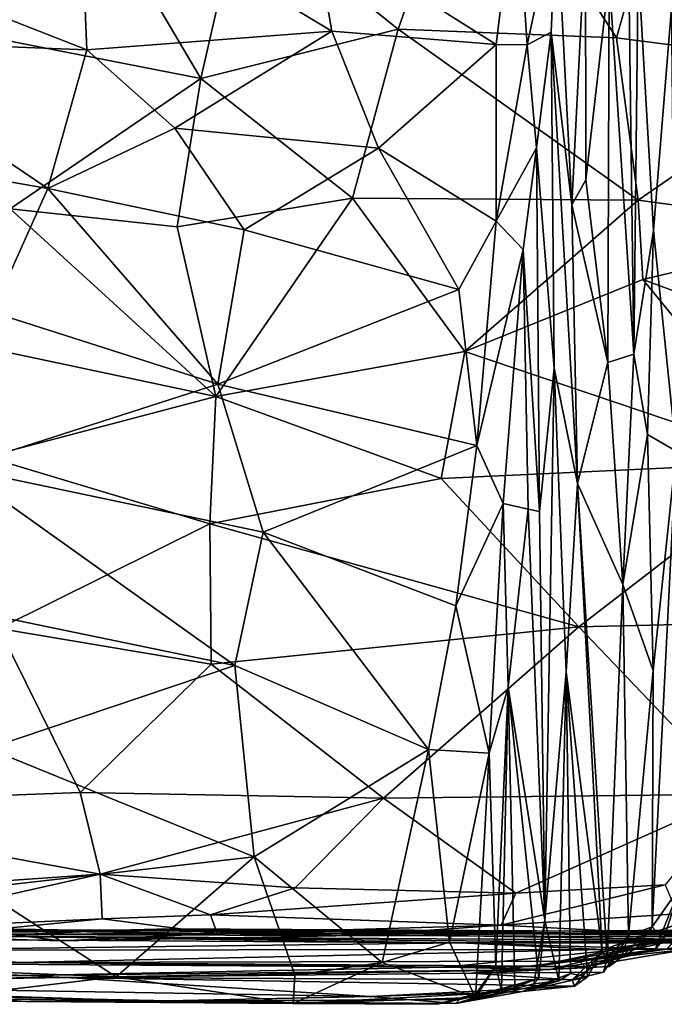
# Model space of a CAD drawing. Units: metres. Extents: x -19.8 to -17.12, y 4.52 to 10.59.
# Drawn here: x -17.93 to -17.43, y 4.52 to 5.27 of the extents above; entities that cross this region are included whole.
import ezdxf

# ---------------------------------------------------------------- set-up
doc = ezdxf.new("R2010")
doc.units = ezdxf.units.M

msp = doc.modelspace()

# ---------------------------------------------------------------- linework, layer by layer
at = {"layer": '1'}
for points in [[(-17.460853, 5.498061, -0.210255), (-17.473347, 5.306261, -0.046244), (-17.454566, 5.016248, -0.214051)], [(-17.451114, 5.314128, -0.304822), (-17.460853, 5.498061, -0.210255), (-17.454566, 5.016248, -0.214051)], [(-17.577624, 5.429259, -3.68803), (-17.635194, 5.26557, -3.913244), (-17.75567, 5.361981, -3.816355)], [(-17.577624, 5.429259, -3.68803), (-17.467905, 5.258959, -3.883627), (-17.635194, 5.26557, -3.913244)], [(-17.577624, 5.429259, -3.68803), (-17.437583, 5.365963, -3.734387), (-17.467905, 5.258959, -3.883627)], [(-17.949823, 5.259674, -3.963201), (-18.033838, 5.423254, -3.771954), (-17.893284, 5.40916, -3.777098)], [(-17.893284, 5.40916, -3.777098), (-17.786413, 5.227723, -3.981217), (-17.949823, 5.259674, -3.963201)], [(-17.786413, 5.227723, -3.981217), (-17.893284, 5.40916, -3.777098), (-17.75567, 5.361981, -3.816355)], [(-17.988275, 5.294645, 0.650247), (-17.873706, 5.249685, 0.692878), (-17.879094, 5.380165, 0.52973)], [(-17.69958, 5.34187, 0.542304), (-17.879094, 5.380165, 0.52973), (-17.685872, 5.263954, 0.632875)], [(-17.685872, 5.263954, 0.632875), (-17.879094, 5.380165, 0.52973), (-17.873706, 5.249685, 0.692878)], [(-17.69958, 5.34187, 0.542304), (-17.560008, 5.253727, 0.587846), (-17.544804, 5.379859, 0.411714)], [(-17.536148, 5.253552, 0.55841), (-17.544804, 5.379859, 0.411714), (-17.560008, 5.253727, 0.587846)], [(-17.544804, 5.379859, 0.411714), (-17.536148, 5.253552, 0.55841), (-17.513802, 5.358553, 0.379888)], [(-17.75567, 5.361981, -3.816355), (-17.635194, 5.26557, -3.913244), (-17.786413, 5.227723, -3.981217)], [(-17.437583, 5.365963, -3.734387), (-17.301803, 5.237307, -3.854718), (-17.467905, 5.258959, -3.883627)], [(-17.437583, 5.365963, -3.734387), (-17.242246, 5.327106, -3.699554), (-17.301803, 5.237307, -3.854718)], [(-17.536148, 5.253552, 0.55841), (-17.51793, 5.263194, 0.448435), (-17.513802, 5.358553, 0.379888)], [(-17.513802, 5.358553, 0.379888), (-17.51793, 5.263194, 0.448435), (-17.501921, 5.130771, 0.284032)], [(-17.501921, 5.130771, 0.284032), (-17.491616, 5.339414, 0.140718), (-17.513802, 5.358553, 0.379888)], [(-17.685872, 5.263954, 0.632875), (-17.560008, 5.253727, 0.587846), (-17.69958, 5.34187, 0.542304)], [(-17.491616, 5.339414, 0.140718), (-17.501921, 5.130771, 0.284032), (-17.491389, 5.150002, 0.15263)], [(-17.491616, 5.339414, 0.140718), (-17.491389, 5.150002, 0.15263), (-17.473347, 5.306261, -0.046244)], [(-17.439569, 5.111098, -0.38739), (-17.451114, 5.314128, -0.304822), (-17.454566, 5.016248, -0.214051)], [(-17.451114, 5.314128, -0.304822), (-17.439569, 5.111098, -0.38739), (-17.425618, 5.281793, -0.55062)], [(-17.473347, 5.306261, -0.046244), (-17.491389, 5.150002, 0.15263), (-17.474411, 5.00988, 0.003992)], [(-17.473347, 5.306261, -0.046244), (-17.474411, 5.00988, 0.003992), (-17.454566, 5.016248, -0.214051)], [(-17.873706, 5.249685, 0.692878), (-17.988275, 5.294645, 0.650247), (-18.072559, 5.257383, 0.702441)], [(-17.425618, 5.281793, -0.55062), (-17.439569, 5.111098, -0.38739), (-17.422075, 4.94198, -0.558594)], [(-17.685872, 5.263954, 0.632875), (-17.873706, 5.249685, 0.692878), (-17.806228, 5.189546, 0.752227)], [(-17.685872, 5.263954, 0.632875), (-17.806228, 5.189546, 0.752227), (-17.65012, 5.174318, 0.723123)], [(-17.635194, 5.26557, -3.913244), (-17.670184, 5.135946, -4.063889), (-17.786413, 5.227723, -3.981217)], [(-17.65012, 5.174318, 0.723123), (-17.560008, 5.253727, 0.587846), (-17.685872, 5.263954, 0.632875)], [(-17.451295, 5.134428, -4.024738), (-17.670184, 5.135946, -4.063889), (-17.635194, 5.26557, -3.913244)], [(-17.451295, 5.134428, -4.024738), (-17.635194, 5.26557, -3.913244), (-17.467905, 5.258959, -3.883627)], [(-17.529133, 5.174547, 0.601305), (-17.51793, 5.263194, 0.448435), (-17.536148, 5.253552, 0.55841)], [(-17.51793, 5.263194, 0.448435), (-17.529133, 5.174547, 0.601305), (-17.515653, 5.005529, 0.464906)], [(-17.497653, 4.917267, 0.274158), (-17.51793, 5.263194, 0.448435), (-17.515653, 5.005529, 0.464906)], [(-17.501921, 5.130771, 0.284032), (-17.51793, 5.263194, 0.448435), (-17.497653, 4.917267, 0.274158)], [(-18.072559, 5.257383, 0.702441), (-18.156754, 5.187691, 0.78204), (-17.903706, 5.143269, 0.820026)], [(-18.072559, 5.257383, 0.702441), (-17.903706, 5.143269, 0.820026), (-17.873706, 5.249685, 0.692878)], [(-17.786413, 5.227723, -3.981217), (-17.932433, 5.127727, -4.101626), (-17.949823, 5.259674, -3.963201)], [(-17.559905, 5.118242, 0.744411), (-17.560008, 5.253727, 0.587846), (-17.65012, 5.174318, 0.723123)], [(-17.560008, 5.253727, 0.587846), (-17.559905, 5.118242, 0.744411), (-17.536148, 5.253552, 0.55841)], [(-17.451295, 5.134428, -4.024738), (-17.467905, 5.258959, -3.883627), (-17.301803, 5.237307, -3.854718)], [(-17.903706, 5.143269, 0.820026), (-17.806228, 5.189546, 0.752227), (-17.873706, 5.249685, 0.692878)], [(-17.559905, 5.118242, 0.744411), (-17.529133, 5.174547, 0.601305), (-17.536148, 5.253552, 0.55841)], [(-17.285654, 5.111927, -3.997506), (-17.451295, 5.134428, -4.024738), (-17.301803, 5.237307, -3.854718)], [(-17.804382, 5.114087, -4.104262), (-17.932433, 5.127727, -4.101626), (-17.786413, 5.227723, -3.981217)], [(-17.804382, 5.114087, -4.104262), (-17.786413, 5.227723, -3.981217), (-17.670184, 5.135946, -4.063889)], [(-17.903706, 5.143269, 0.820026), (-18.156754, 5.187691, 0.78204), (-17.946207, 5.048493, 0.914884)], [(-17.753104, 5.111577, 0.828771), (-17.806228, 5.189546, 0.752227), (-17.903706, 5.143269, 0.820026)], [(-17.806228, 5.189546, 0.752227), (-17.753104, 5.111577, 0.828771), (-17.65012, 5.174318, 0.723123)], [(-17.65012, 5.174318, 0.723123), (-17.753104, 5.111577, 0.828771), (-17.588544, 5.066042, 0.816742)], [(-17.65012, 5.174318, 0.723123), (-17.588544, 5.066042, 0.816742), (-17.559905, 5.118242, 0.744411)], [(-17.529133, 5.174547, 0.601305), (-17.559905, 5.118242, 0.744411), (-17.539252, 5.096543, 0.722985)], [(-17.529133, 5.174547, 0.601305), (-17.539252, 5.096543, 0.722985), (-17.526712, 4.895677, 0.586503)], [(-17.529133, 5.174547, 0.601305), (-17.526712, 4.895677, 0.586503), (-17.515653, 5.005529, 0.464906)], [(-17.501921, 5.130771, 0.284032), (-17.474411, 5.00988, 0.003992), (-17.491389, 5.150002, 0.15263)], [(-17.773285, 4.993437, 0.943115), (-17.903706, 5.143269, 0.820026), (-17.946207, 5.048493, 0.914884)], [(-17.753104, 5.111577, 0.828771), (-17.903706, 5.143269, 0.820026), (-17.773285, 4.993437, 0.943115)], [(-17.804382, 5.114087, -4.104262), (-17.670184, 5.135946, -4.063889), (-17.77496, 4.983943, -4.200268)], [(-17.583973, 5.018346, -4.151331), (-17.77496, 4.983943, -4.200268), (-17.670184, 5.135946, -4.063889)], [(-17.670184, 5.135946, -4.063889), (-17.451295, 5.134428, -4.024738), (-17.583973, 5.018346, -4.151331)], [(-17.447695, 5.073683, -4.081556), (-17.583973, 5.018346, -4.151331), (-17.451295, 5.134428, -4.024738)], [(-17.451295, 5.134428, -4.024738), (-17.285654, 5.111927, -3.997506), (-17.447695, 5.073683, -4.081556)], [(-17.77496, 4.983943, -4.200268), (-17.933679, 5.017729, -4.191845), (-17.932433, 5.127727, -4.101626)], [(-17.77496, 4.983943, -4.200268), (-17.932433, 5.127727, -4.101626), (-17.804382, 5.114087, -4.104262)], [(-17.474411, 5.00988, 0.003992), (-17.501921, 5.130771, 0.284032), (-17.497653, 4.917267, 0.274158)], [(-17.574785, 4.946328, 0.913477), (-17.559905, 5.118242, 0.744411), (-17.588544, 5.066042, 0.816742)], [(-17.539252, 5.096543, 0.722985), (-17.559905, 5.118242, 0.744411), (-17.574785, 4.946328, 0.913477)], [(-17.773285, 4.993437, 0.943115), (-17.588544, 5.066042, 0.816742), (-17.753104, 5.111577, 0.828771)], [(-17.454566, 5.016248, -0.214051), (-17.444038, 4.954869, -0.30701), (-17.439569, 5.111098, -0.38739)], [(-17.285654, 5.111927, -3.997506), (-17.281863, 5.012161, -4.088497), (-17.447695, 5.073683, -4.081556)], [(-17.444038, 4.954869, -0.30701), (-17.422075, 4.94198, -0.558594), (-17.439569, 5.111098, -0.38739)], [(-17.55469, 4.901966, 0.906791), (-17.539252, 5.096543, 0.722985), (-17.574785, 4.946328, 0.913477)], [(-17.535555, 4.897471, 0.712035), (-17.539252, 5.096543, 0.722985), (-17.55469, 4.901966, 0.906791)], [(-17.526712, 4.895677, 0.586503), (-17.539252, 5.096543, 0.722985), (-17.535555, 4.897471, 0.712035)], [(-17.447695, 5.073683, -4.081556), (-17.332996, 4.933487, -4.154911), (-17.583973, 5.018346, -4.151331)], [(-17.332996, 4.933487, -4.154911), (-17.447695, 5.073683, -4.081556), (-17.281863, 5.012161, -4.088497)], [(-17.574785, 4.946328, 0.913477), (-17.588544, 5.066042, 0.816742), (-17.773285, 4.993437, 0.943115)], [(-17.972855, 4.9293, 1.00495), (-17.773285, 4.993437, 0.943115), (-17.946207, 5.048493, 0.914884)], [(-17.77496, 4.983943, -4.200268), (-17.950705, 4.937574, -4.245583), (-17.933679, 5.017729, -4.191845)], [(-17.602048, 4.920965, -4.215306), (-17.77496, 4.983943, -4.200268), (-17.583973, 5.018346, -4.151331)], [(-17.602048, 4.920965, -4.215306), (-17.583973, 5.018346, -4.151331), (-17.332996, 4.933487, -4.154911)], [(-17.454566, 5.016248, -0.214051), (-17.474411, 5.00988, 0.003992), (-17.46307, 4.839759, -0.084585)], [(-17.444038, 4.954869, -0.30701), (-17.454566, 5.016248, -0.214051), (-17.46307, 4.839759, -0.084585)], [(-17.522794, 4.582526, 0.584544), (-17.515653, 5.005529, 0.464906), (-17.526712, 4.895677, 0.586503)], [(-17.506266, 4.772866, 0.379996), (-17.515653, 5.005529, 0.464906), (-17.522794, 4.582526, 0.584544)], [(-17.497653, 4.917267, 0.274158), (-17.515653, 5.005529, 0.464906), (-17.506266, 4.772866, 0.379996)], [(-17.46307, 4.839759, -0.084585), (-17.474411, 5.00988, 0.003992), (-17.497653, 4.917267, 0.274158)], [(-17.738688, 4.879993, 1.021879), (-17.773285, 4.993437, 0.943115), (-17.972855, 4.9293, 1.00495)], [(-17.773285, 4.993437, 0.943115), (-17.738688, 4.879993, 1.021879), (-17.574785, 4.946328, 0.913477)], [(-17.950705, 4.937574, -4.245583), (-17.77496, 4.983943, -4.200268), (-17.779351, 4.886198, -4.256736)], [(-17.602048, 4.920965, -4.215306), (-17.779351, 4.886198, -4.256736), (-17.77496, 4.983943, -4.200268)], [(-17.46307, 4.839759, -0.084585), (-17.439802, 4.773896, -0.32826), (-17.444038, 4.954869, -0.30701)], [(-17.422075, 4.94198, -0.558594), (-17.444038, 4.954869, -0.30701), (-17.439802, 4.773896, -0.32826)], [(-17.574785, 4.946328, 0.913477), (-17.738688, 4.879993, 1.021879), (-17.590933, 4.823481, 0.996869)], [(-17.590933, 4.823481, 0.996869), (-17.55469, 4.901966, 0.906791), (-17.574785, 4.946328, 0.913477)], [(-17.779351, 4.886198, -4.256736), (-17.941043, 4.80617, -4.308367), (-17.950705, 4.937574, -4.245583)], [(-17.422075, 4.94198, -0.558594), (-17.439802, 4.773896, -0.32826), (-17.440577, 4.57739, -0.324541)], [(-17.422075, 4.94198, -0.558594), (-17.440577, 4.57739, -0.324541), (-17.418722, 4.608201, -0.576486)], [(-17.760223, 4.777656, 1.079009), (-17.972855, 4.9293, 1.00495), (-18.04094, 4.835707, 1.052569)], [(-17.972855, 4.9293, 1.00495), (-17.760223, 4.777656, 1.079009), (-17.738688, 4.879993, 1.021879)], [(-17.602048, 4.920965, -4.215306), (-17.332996, 4.933487, -4.154911), (-17.496733, 4.807344, -4.251834)], [(-17.332996, 4.933487, -4.154911), (-17.256816, 4.812997, -4.194653), (-17.496733, 4.807344, -4.251834)], [(-17.602048, 4.920965, -4.215306), (-17.496733, 4.807344, -4.251834), (-17.779351, 4.886198, -4.256736)], [(-17.478894, 4.558627, 0.12416), (-17.497653, 4.917267, 0.274158), (-17.506266, 4.772866, 0.379996)], [(-17.474891, 4.553132, 0.063799), (-17.46307, 4.839759, -0.084585), (-17.497653, 4.917267, 0.274158)], [(-17.478894, 4.558627, 0.12416), (-17.474891, 4.553132, 0.063799), (-17.497653, 4.917267, 0.274158)], [(-17.590933, 4.823481, 0.996869), (-17.56529, 4.710398, 1.012512), (-17.55469, 4.901966, 0.906791)], [(-17.550919, 4.761003, 0.896179), (-17.55469, 4.901966, 0.906791), (-17.56529, 4.710398, 1.012512)], [(-17.550919, 4.761003, 0.896179), (-17.535555, 4.897471, 0.712035), (-17.55469, 4.901966, 0.906791)], [(-17.535555, 4.897471, 0.712035), (-17.550919, 4.761003, 0.896179), (-17.522794, 4.582526, 0.584544)], [(-17.535555, 4.897471, 0.712035), (-17.522794, 4.582526, 0.584544), (-17.526712, 4.895677, 0.586503)], [(-17.779351, 4.886198, -4.256736), (-17.778361, 4.778734, -4.299495), (-17.941043, 4.80617, -4.308367)], [(-17.778361, 4.778734, -4.299495), (-17.779351, 4.886198, -4.256736), (-17.496733, 4.807344, -4.251834)], [(-17.611767, 4.713185, 1.054693), (-17.738688, 4.879993, 1.021879), (-17.760223, 4.777656, 1.079009)], [(-17.611767, 4.713185, 1.054693), (-17.590933, 4.823481, 0.996869), (-17.738688, 4.879993, 1.021879)], [(-17.474891, 4.553132, 0.063799), (-17.458536, 4.570607, -0.111276), (-17.46307, 4.839759, -0.084585)], [(-17.46307, 4.839759, -0.084585), (-17.458536, 4.570607, -0.111276), (-17.439802, 4.773896, -0.32826)], [(-17.949317, 4.714107, 1.106477), (-17.760223, 4.777656, 1.079009), (-18.04094, 4.835707, 1.052569)], [(-17.56529, 4.710398, 1.012512), (-17.590933, 4.823481, 0.996869), (-17.611767, 4.713185, 1.054693)], [(-17.496733, 4.807344, -4.251834), (-17.256816, 4.812997, -4.194653), (-17.374226, 4.678927, -4.264187)], [(-17.941043, 4.80617, -4.308367), (-17.878825, 4.680339, -4.33397), (-18.15104, 4.670145, -4.353027)], [(-17.941043, 4.80617, -4.308367), (-17.778361, 4.778734, -4.299495), (-17.878825, 4.680339, -4.33397)], [(-17.646448, 4.67601, -4.307123), (-17.778361, 4.778734, -4.299495), (-17.496733, 4.807344, -4.251834)], [(-17.646448, 4.67601, -4.307123), (-17.496733, 4.807344, -4.251834), (-17.374226, 4.678927, -4.264187)], [(-17.878825, 4.680339, -4.33397), (-17.778361, 4.778734, -4.299495), (-17.646448, 4.67601, -4.307123)], [(-17.745377, 4.631129, 1.120485), (-17.760223, 4.777656, 1.079009), (-17.949317, 4.714107, 1.106477)], [(-17.760223, 4.777656, 1.079009), (-17.745377, 4.631129, 1.120485), (-17.611767, 4.713185, 1.054693)], [(-17.506266, 4.772866, 0.379996), (-17.522794, 4.582526, 0.584544), (-17.512093, 4.535902, 0.452637)], [(-17.512093, 4.535902, 0.452637), (-17.503096, 4.541641, 0.34547), (-17.506266, 4.772866, 0.379996)], [(-17.478894, 4.558627, 0.12416), (-17.506266, 4.772866, 0.379996), (-17.490041, 4.539017, 0.219702)], [(-17.490041, 4.539017, 0.219702), (-17.506266, 4.772866, 0.379996), (-17.503096, 4.541641, 0.34547)], [(-17.440577, 4.57739, -0.324541), (-17.439802, 4.773896, -0.32826), (-17.458536, 4.570607, -0.111276)], [(-17.56017, 4.547424, 0.985905), (-17.550919, 4.761003, 0.896179), (-17.56529, 4.710398, 1.012512)], [(-17.550919, 4.761003, 0.896179), (-17.56017, 4.547424, 0.985905), (-17.555869, 4.528504, 0.932658)], [(-17.545761, 4.530813, 0.816702), (-17.550919, 4.761003, 0.896179), (-17.555869, 4.528504, 0.932658)], [(-17.550919, 4.761003, 0.896179), (-17.545761, 4.530813, 0.816702), (-17.527284, 4.53807, 0.625817)], [(-17.527284, 4.53807, 0.625817), (-17.522794, 4.582526, 0.584544), (-17.550919, 4.761003, 0.896179)], [(-17.745377, 4.631129, 1.120485), (-17.949317, 4.714107, 1.106477), (-17.956734, 4.607062, 1.134964)], [(-17.647391, 4.549905, 1.111947), (-17.611767, 4.713185, 1.054693), (-17.745377, 4.631129, 1.120485)], [(-17.595814, 4.565535, 1.098247), (-17.611767, 4.713185, 1.054693), (-17.647391, 4.549905, 1.111947)], [(-17.595814, 4.565535, 1.098247), (-17.56529, 4.710398, 1.012512), (-17.611767, 4.713185, 1.054693)], [(-17.595814, 4.565535, 1.098247), (-17.575841, 4.523121, 1.084756), (-17.56529, 4.710398, 1.012512)], [(-17.56017, 4.547424, 0.985905), (-17.56529, 4.710398, 1.012512), (-17.575841, 4.523121, 1.084756)], [(-17.863463, 4.617649, -4.337655), (-18.15104, 4.670145, -4.353027), (-17.878825, 4.680339, -4.33397)], [(-17.878825, 4.680339, -4.33397), (-17.646448, 4.67601, -4.307123), (-17.863463, 4.617649, -4.337655)], [(-17.714176, 4.607277, -4.316346), (-17.863463, 4.617649, -4.337655), (-17.646448, 4.67601, -4.307123)], [(-17.544918, 4.6032, -4.292001), (-17.714176, 4.607277, -4.316346), (-17.646448, 4.67601, -4.307123)], [(-17.646448, 4.67601, -4.307123), (-17.374226, 4.678927, -4.264187), (-17.544918, 4.6032, -4.292001)], [(-17.430584, 4.609549, -4.27214), (-17.544918, 4.6032, -4.292001), (-17.374226, 4.678927, -4.264187)], [(-18.120577, 4.599798, -4.353631), (-18.15104, 4.670145, -4.353027), (-17.863463, 4.617649, -4.337655)], [(-17.85112, 4.539128, 1.131086), (-17.745377, 4.631129, 1.120485), (-17.956734, 4.607062, 1.134964)], [(-17.85112, 4.539128, 1.131086), (-17.714353, 4.540338, 1.125471), (-17.745377, 4.631129, 1.120485)], [(-17.647391, 4.549905, 1.111947), (-17.745377, 4.631129, 1.120485), (-17.714353, 4.540338, 1.125471)], [(-17.863463, 4.617649, -4.337655), (-18.05568, 4.574546, -4.333972), (-18.120577, 4.599798, -4.353631)], [(-17.863463, 4.617649, -4.337655), (-17.86203, 4.583425, -4.310458), (-18.05568, 4.574546, -4.333972)], [(-17.86203, 4.583425, -4.310458), (-17.863463, 4.617649, -4.337655), (-17.778827, 4.586644, -4.310066)], [(-17.863463, 4.617649, -4.337655), (-17.714176, 4.607277, -4.316346), (-17.778827, 4.586644, -4.310066)], [(-17.956734, 4.607062, 1.134964), (-18.014455, 4.545474, 1.131478), (-17.85112, 4.539128, 1.131086)], [(-17.714176, 4.607277, -4.316346), (-17.544918, 4.6032, -4.292001), (-17.778827, 4.586644, -4.310066)], [(-17.430584, 4.609549, -4.27214), (-17.556249, 4.578594, -4.241462), (-17.544918, 4.6032, -4.292001)], [(-17.430584, 4.609549, -4.27214), (-17.421087, 4.587185, -4.227612), (-17.556249, 4.578594, -4.241462)], [(-17.440577, 4.57739, -0.324541), (-17.431758, 4.567697, -0.518574), (-17.418722, 4.608201, -0.576486)], [(-17.438151, 4.559929, -0.584911), (-17.412877, 4.560127, -0.645923), (-17.418722, 4.608201, -0.576486)], [(-17.418722, 4.608201, -0.576486), (-17.431758, 4.567697, -0.518574), (-17.438151, 4.559929, -0.584911)], [(-17.556249, 4.578594, -4.241462), (-17.778827, 4.586644, -4.310066), (-17.544918, 4.6032, -4.292001)], [(-17.478031, 4.560047, -0.894559), (-17.388402, 4.590306, -0.88981), (-17.428108, 4.565896, -0.847892)], [(-17.381139, 4.573429, -1.002494), (-17.388402, 4.590306, -0.88981), (-17.478031, 4.560047, -0.894559)], [(-18.05568, 4.574546, -4.333972), (-17.86203, 4.583425, -4.310458), (-17.953692, 4.574506, -4.289391)], [(-17.86203, 4.583425, -4.310458), (-17.773803, 4.572274, -4.247556), (-17.953692, 4.574506, -4.289391)], [(-17.86203, 4.583425, -4.310458), (-17.778827, 4.586644, -4.310066), (-17.773803, 4.572274, -4.247556)], [(-17.556249, 4.578594, -4.241462), (-17.773803, 4.572274, -4.247556), (-17.778827, 4.586644, -4.310066)], [(-17.421087, 4.587185, -4.227612), (-17.388752, 4.569688, -4.11787), (-17.556249, 4.578594, -4.241462)], [(-17.531125, 4.533748, 0.557557), (-17.512093, 4.535902, 0.452637), (-17.522794, 4.582526, 0.584544)], [(-17.527284, 4.53807, 0.625817), (-17.531125, 4.533748, 0.557557), (-17.522794, 4.582526, 0.584544)], [(-17.849476, 4.574843, -2.366353), (-17.954604, 4.57027, -1.761301), (-18.765251, 4.579346, -2.789539)], [(-17.845273, 4.574189, -3.321917), (-17.849476, 4.574843, -2.366353), (-18.765251, 4.579346, -2.789539)], [(-18.409517, 4.575456, -3.530527), (-17.845273, 4.574189, -3.321917), (-18.765251, 4.579346, -2.789539)], [(-18.183186, 4.57934, -3.64866), (-17.845273, 4.574189, -3.321917), (-18.409517, 4.575456, -3.530527)], [(-17.845273, 4.574189, -3.321917), (-18.183186, 4.57934, -3.64866), (-18.243341, 4.574752, -3.79878)], [(-18.243341, 4.574752, -3.79878), (-18.063361, 4.571677, -4.065436), (-17.845273, 4.574189, -3.321917)], [(-17.953692, 4.574506, -4.289391), (-17.893872, 4.566613, -4.185745), (-18.063361, 4.571677, -4.065436)], [(-17.344439, 4.566675, -1.90139), (-17.954604, 4.57027, -1.761301), (-17.849476, 4.574843, -2.366353)], [(-17.893872, 4.566613, -4.185745), (-17.953692, 4.574506, -4.289391), (-17.773803, 4.572274, -4.247556)], [(-17.810339, 4.575708, -2.861694), (-17.849476, 4.574843, -2.366353), (-17.845273, 4.574189, -3.321917)], [(-17.501178, 4.573909, -2.791796), (-17.849476, 4.574843, -2.366353), (-17.810339, 4.575708, -2.861694)], [(-17.32075, 4.566128, -2.040924), (-17.344439, 4.566675, -1.90139), (-17.849476, 4.574843, -2.366353)], [(-17.501178, 4.573909, -2.791796), (-17.336974, 4.570246, -2.348539), (-17.849476, 4.574843, -2.366353)], [(-17.32075, 4.566128, -2.040924), (-17.849476, 4.574843, -2.366353), (-17.336974, 4.570246, -2.348539)], [(-17.810339, 4.575708, -2.861694), (-17.845273, 4.574189, -3.321917), (-17.482153, 4.572446, -3.943189)], [(-17.208668, 4.57238, -3.653896), (-17.810339, 4.575708, -2.861694), (-17.482153, 4.572446, -3.943189)], [(-17.24783, 4.572635, -3.433652), (-17.810339, 4.575708, -2.861694), (-17.208668, 4.57238, -3.653896)], [(-17.501178, 4.573909, -2.791796), (-17.810339, 4.575708, -2.861694), (-17.24783, 4.572635, -3.433652)], [(-17.556249, 4.578594, -4.241462), (-17.668934, 4.570725, -4.113831), (-17.773803, 4.572274, -4.247556)], [(-17.388752, 4.569688, -4.11787), (-17.668934, 4.570725, -4.113831), (-17.556249, 4.578594, -4.241462)], [(-17.319558, 4.567289, -2.519544), (-17.501178, 4.573909, -2.791796), (-17.301094, 4.575942, -2.755456)], [(-17.301094, 4.575942, -2.755456), (-17.501178, 4.573909, -2.791796), (-17.273499, 4.574139, -2.899659)], [(-17.440577, 4.57739, -0.324541), (-17.464346, 4.55396, -0.239004), (-17.452105, 4.561126, -0.3479)], [(-17.458536, 4.570607, -0.111276), (-17.464346, 4.55396, -0.239004), (-17.440577, 4.57739, -0.324541)], [(-17.431758, 4.567697, -0.518574), (-17.440577, 4.57739, -0.324541), (-17.452105, 4.561126, -0.3479)], [(-17.845273, 4.574189, -3.321917), (-18.063361, 4.571677, -4.065436), (-17.482153, 4.572446, -3.943189)], [(-18.063361, 4.571677, -4.065436), (-17.668934, 4.570725, -4.113831), (-17.482153, 4.572446, -3.943189)], [(-18.063361, 4.571677, -4.065436), (-17.893872, 4.566613, -4.185745), (-17.668934, 4.570725, -4.113831)], [(-18.022984, 4.567862, -1.315477), (-17.588176, 4.565046, -1.282138), (-18.038318, 4.559354, -0.937735)], [(-17.588176, 4.565046, -1.282138), (-18.022984, 4.567862, -1.315477), (-17.954604, 4.57027, -1.761301)], [(-17.397913, 4.564893, -1.71271), (-17.588176, 4.565046, -1.282138), (-17.954604, 4.57027, -1.761301)], [(-17.954604, 4.57027, -1.761301), (-17.344439, 4.566675, -1.90139), (-17.397913, 4.564893, -1.71271)], [(-17.773803, 4.572274, -4.247556), (-17.668934, 4.570725, -4.113831), (-17.893872, 4.566613, -4.185745)], [(-17.388752, 4.569688, -4.11787), (-17.482153, 4.572446, -3.943189), (-17.668934, 4.570725, -4.113831)], [(-17.400612, 4.567112, -1.392357), (-17.424694, 4.565491, -1.191994), (-17.588176, 4.565046, -1.282138)], [(-17.366867, 4.566771, -1.617514), (-17.400612, 4.567112, -1.392357), (-17.588176, 4.565046, -1.282138)], [(-17.588176, 4.565046, -1.282138), (-17.397913, 4.564893, -1.71271), (-17.366867, 4.566771, -1.617514)], [(-17.452105, 4.561126, -0.3479), (-17.530921, 4.546867, -0.446336), (-17.431758, 4.567697, -0.518574)], [(-17.431758, 4.567697, -0.518574), (-17.530921, 4.546867, -0.446336), (-17.438151, 4.559929, -0.584911)], [(-17.501178, 4.573909, -2.791796), (-17.249024, 4.573598, -3.153606), (-17.273499, 4.574139, -2.899659)], [(-17.319558, 4.567289, -2.519544), (-17.336974, 4.570246, -2.348539), (-17.501178, 4.573909, -2.791796)], [(-17.249024, 4.573598, -3.153606), (-17.501178, 4.573909, -2.791796), (-17.24783, 4.572635, -3.433652)], [(-17.482153, 4.572446, -3.943189), (-17.3453, 4.57281, -3.862551), (-17.208668, 4.57238, -3.653896)], [(-17.388752, 4.569688, -4.11787), (-17.3453, 4.57281, -3.862551), (-17.482153, 4.572446, -3.943189)], [(-17.478031, 4.560047, -0.894559), (-17.429114, 4.560253, -1.015749), (-17.381139, 4.573429, -1.002494)], [(-17.477835, 4.542696, 0.03669), (-17.474817, 4.55471, -0.077095), (-17.458536, 4.570607, -0.111276)], [(-17.474891, 4.553132, 0.063799), (-17.477835, 4.542696, 0.03669), (-17.458536, 4.570607, -0.111276)], [(-17.473384, 4.546837, -0.127046), (-17.458536, 4.570607, -0.111276), (-17.474817, 4.55471, -0.077095)], [(-17.473384, 4.546837, -0.127046), (-17.464346, 4.55396, -0.239004), (-17.458536, 4.570607, -0.111276)], [(-17.588176, 4.565046, -1.282138), (-17.478031, 4.560047, -0.894559), (-18.038318, 4.559354, -0.937735)], [(-17.478031, 4.560047, -0.894559), (-17.925595, 4.549913, -0.639955), (-18.038318, 4.559354, -0.937735)], [(-17.925595, 4.549913, -0.639955), (-17.478031, 4.560047, -0.894559), (-17.49607, 4.551097, -0.71404)], [(-17.647391, 4.549905, 1.111947), (-17.575841, 4.523121, 1.084756), (-17.595814, 4.565535, 1.098247)], [(-17.530921, 4.546867, -0.446336), (-17.452105, 4.561126, -0.3479), (-17.599051, 4.546334, -0.332876)], [(-17.599051, 4.546334, -0.332876), (-17.452105, 4.561126, -0.3479), (-17.518684, 4.544679, -0.314586)], [(-17.424694, 4.565491, -1.191994), (-17.429114, 4.560253, -1.015749), (-17.588176, 4.565046, -1.282138)], [(-17.429114, 4.560253, -1.015749), (-17.478031, 4.560047, -0.894559), (-17.588176, 4.565046, -1.282138)], [(-17.530921, 4.546867, -0.446336), (-17.491757, 4.547015, -0.600361), (-17.438151, 4.559929, -0.584911)], [(-17.452105, 4.561126, -0.3479), (-17.464346, 4.55396, -0.239004), (-17.518684, 4.544679, -0.314586)], [(-17.413964, 4.562212, -0.732703), (-17.49607, 4.551097, -0.71404), (-17.428108, 4.565896, -0.847892)], [(-17.428108, 4.565896, -0.847892), (-17.49607, 4.551097, -0.71404), (-17.478031, 4.560047, -0.894559)], [(-17.412877, 4.560127, -0.645923), (-17.49607, 4.551097, -0.71404), (-17.413964, 4.562212, -0.732703)], [(-17.49607, 4.551097, -0.71404), (-17.412877, 4.560127, -0.645923), (-17.491757, 4.547015, -0.600361)], [(-17.491757, 4.547015, -0.600361), (-17.412877, 4.560127, -0.645923), (-17.438151, 4.559929, -0.584911)], [(-17.57883, 4.541845, -0.042302), (-17.473384, 4.546837, -0.127046), (-17.474817, 4.55471, -0.077095)], [(-17.477835, 4.542696, 0.03669), (-17.57883, 4.541845, -0.042302), (-17.474817, 4.55471, -0.077095)], [(-17.464346, 4.55396, -0.239004), (-17.473384, 4.546837, -0.127046), (-17.518684, 4.544679, -0.314586)], [(-17.501709, 4.53666, 0.095683), (-17.478894, 4.558627, 0.12416), (-17.500067, 4.53187, 0.171318)], [(-17.474891, 4.553132, 0.063799), (-17.478894, 4.558627, 0.12416), (-17.501709, 4.53666, 0.095683)], [(-17.477835, 4.542696, 0.03669), (-17.474891, 4.553132, 0.063799), (-17.501709, 4.53666, 0.095683)], [(-17.500067, 4.53187, 0.171318), (-17.478894, 4.558627, 0.12416), (-17.490041, 4.539017, 0.219702)], [(-17.921611, 4.539971, -0.129765), (-18.163746, 4.549846, -0.456715), (-18.144455, 4.550096, -0.391978)], [(-18.156245, 4.536686, 0.104338), (-18.163746, 4.549846, -0.456715), (-17.921611, 4.539971, -0.129765)], [(-18.144455, 4.550096, -0.391978), (-17.925595, 4.549913, -0.639955), (-17.599051, 4.546334, -0.332876)], [(-17.599051, 4.546334, -0.332876), (-17.921611, 4.539971, -0.129765), (-18.144455, 4.550096, -0.391978)], [(-17.976893, 4.524096, 1.101048), (-17.85112, 4.539128, 1.131086), (-18.014455, 4.545474, 1.131478)], [(-17.49607, 4.551097, -0.71404), (-17.491757, 4.547015, -0.600361), (-17.925595, 4.549913, -0.639955)], [(-17.925595, 4.549913, -0.639955), (-17.491757, 4.547015, -0.600361), (-17.599051, 4.546334, -0.332876)], [(-17.518684, 4.544679, -0.314586), (-17.921611, 4.539971, -0.129765), (-17.599051, 4.546334, -0.332876)], [(-17.921611, 4.539971, -0.129765), (-17.518684, 4.544679, -0.314586), (-17.889521, 4.538558, 0.041633)], [(-17.57883, 4.541845, -0.042302), (-17.889521, 4.538558, 0.041633), (-17.518684, 4.544679, -0.314586)], [(-17.647391, 4.549905, 1.111947), (-17.715628, 4.51854, 1.086032), (-17.575841, 4.523121, 1.084756)], [(-17.647391, 4.549905, 1.111947), (-17.714353, 4.540338, 1.125471), (-17.715628, 4.51854, 1.086032)], [(-17.530921, 4.546867, -0.446336), (-17.599051, 4.546334, -0.332876), (-17.491757, 4.547015, -0.600361)], [(-17.518684, 4.544679, -0.314586), (-17.473384, 4.546837, -0.127046), (-17.57883, 4.541845, -0.042302)], [(-17.575841, 4.523121, 1.084756), (-17.57566, 4.525874, 1.035779), (-17.56017, 4.547424, 0.985905)], [(-17.57566, 4.525874, 1.035779), (-17.555869, 4.528504, 0.932658), (-17.56017, 4.547424, 0.985905)], [(-17.889521, 4.538558, 0.041633), (-17.656543, 4.523928, 0.401708), (-18.213684, 4.53345, 0.374943)], [(-18.213684, 4.53345, 0.374943), (-18.156245, 4.536686, 0.104338), (-17.889521, 4.538558, 0.041633)], [(-18.156245, 4.536686, 0.104338), (-17.921611, 4.539971, -0.129765), (-17.889521, 4.538558, 0.041633)], [(-17.976893, 4.524096, 1.101048), (-17.715628, 4.51854, 1.086032), (-17.85112, 4.539128, 1.131086)], [(-17.501709, 4.53666, 0.095683), (-17.889521, 4.538558, 0.041633), (-17.57883, 4.541845, -0.042302)], [(-17.500067, 4.53187, 0.171318), (-17.889521, 4.538558, 0.041633), (-17.501709, 4.53666, 0.095683)], [(-17.889521, 4.538558, 0.041633), (-17.500067, 4.53187, 0.171318), (-17.656543, 4.523928, 0.401708)], [(-17.714353, 4.540338, 1.125471), (-17.85112, 4.539128, 1.131086), (-17.715628, 4.51854, 1.086032)], [(-17.590921, 4.518519, 0.57756), (-17.531125, 4.533748, 0.557557), (-17.527284, 4.53807, 0.625817)], [(-17.527284, 4.53807, 0.625817), (-17.544253, 4.53304, 0.696464), (-17.590921, 4.518519, 0.57756)], [(-17.57883, 4.541845, -0.042302), (-17.477835, 4.542696, 0.03669), (-17.501709, 4.53666, 0.095683)], [(-17.527284, 4.53807, 0.625817), (-17.545761, 4.530813, 0.816702), (-17.544253, 4.53304, 0.696464)], [(-17.512093, 4.535902, 0.452637), (-17.539788, 4.527681, 0.33739), (-17.503096, 4.541641, 0.34547)], [(-17.539788, 4.527681, 0.33739), (-17.490041, 4.539017, 0.219702), (-17.503096, 4.541641, 0.34547)], [(-17.500067, 4.53187, 0.171318), (-17.490041, 4.539017, 0.219702), (-17.539788, 4.527681, 0.33739)], [(-18.268943, 4.526529, 0.80632), (-18.213684, 4.53345, 0.374943), (-17.823886, 4.52035, 0.755144)], [(-18.213684, 4.53345, 0.374943), (-17.656543, 4.523928, 0.401708), (-17.823886, 4.52035, 0.755144)], [(-17.656543, 4.523928, 0.401708), (-17.500067, 4.53187, 0.171318), (-17.539788, 4.527681, 0.33739)], [(-17.605508, 4.517952, 0.864107), (-17.545761, 4.530813, 0.816702), (-17.555869, 4.528504, 0.932658)], [(-17.605508, 4.517952, 0.864107), (-17.588163, 4.521718, 0.688516), (-17.545761, 4.530813, 0.816702)], [(-17.531125, 4.533748, 0.557557), (-17.590921, 4.518519, 0.57756), (-17.512093, 4.535902, 0.452637)], [(-17.590921, 4.518519, 0.57756), (-17.539788, 4.527681, 0.33739), (-17.512093, 4.535902, 0.452637)], [(-17.590921, 4.518519, 0.57756), (-17.544253, 4.53304, 0.696464), (-17.588163, 4.521718, 0.688516)], [(-17.545761, 4.530813, 0.816702), (-17.588163, 4.521718, 0.688516), (-17.544253, 4.53304, 0.696464)], [(-17.92033, 4.520029, 0.943316), (-18.268943, 4.526529, 0.80632), (-17.823886, 4.52035, 0.755144)], [(-17.92033, 4.520029, 0.943316), (-18.147984, 4.521672, 0.961478), (-18.268943, 4.526529, 0.80632)], [(-18.147984, 4.521672, 0.961478), (-17.92033, 4.520029, 0.943316), (-17.976893, 4.524096, 1.101048)], [(-17.715628, 4.51854, 1.086032), (-17.976893, 4.524096, 1.101048), (-17.92033, 4.520029, 0.943316)], [(-17.656543, 4.523928, 0.401708), (-17.590921, 4.518519, 0.57756), (-17.823886, 4.52035, 0.755144)], [(-17.823886, 4.52035, 0.755144), (-17.588163, 4.521718, 0.688516), (-17.605508, 4.517952, 0.864107)], [(-17.823886, 4.52035, 0.755144), (-17.590921, 4.518519, 0.57756), (-17.588163, 4.521718, 0.688516)], [(-17.575841, 4.523121, 1.084756), (-17.715628, 4.51854, 1.086032), (-17.57566, 4.525874, 1.035779)], [(-17.605508, 4.517952, 0.864107), (-17.57566, 4.525874, 1.035779), (-17.715628, 4.51854, 1.086032)], [(-17.590921, 4.518519, 0.57756), (-17.656543, 4.523928, 0.401708), (-17.539788, 4.527681, 0.33739)], [(-17.605508, 4.517952, 0.864107), (-17.555869, 4.528504, 0.932658), (-17.57566, 4.525874, 1.035779)], [(-17.92033, 4.520029, 0.943316), (-17.823886, 4.52035, 0.755144), (-17.605508, 4.517952, 0.864107)], [(-17.605508, 4.517952, 0.864107), (-17.715628, 4.51854, 1.086032), (-17.92033, 4.520029, 0.943316)]]:
    msp.add_3dface(points, dxfattribs=at)

doc.saveas('drawing.dxf')
